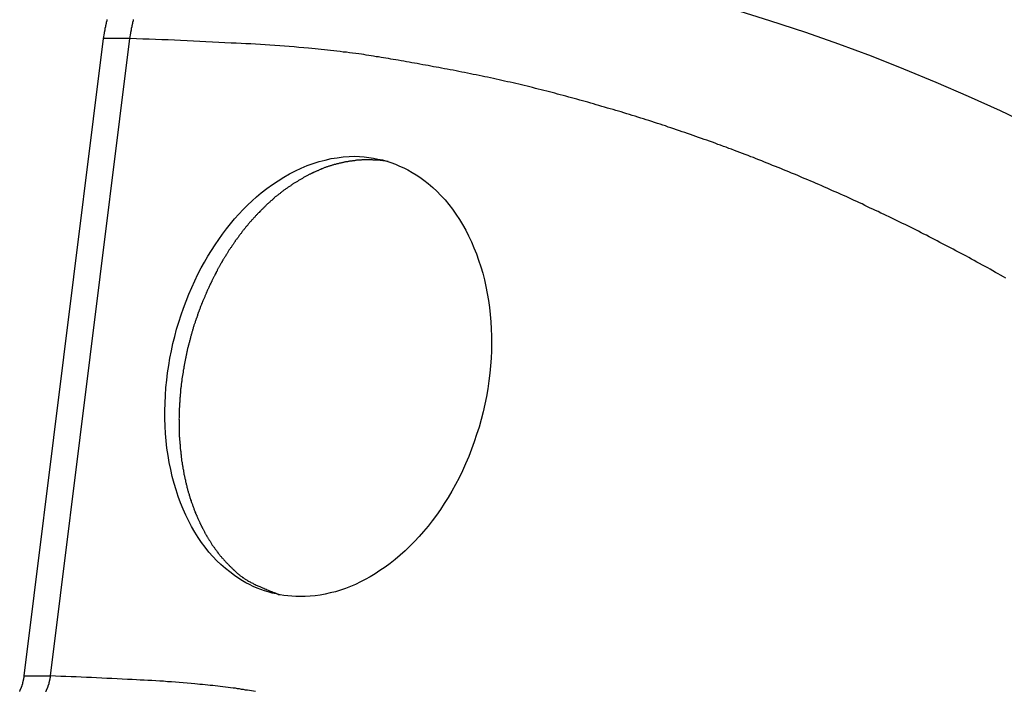
# Model space of a CAD drawing. Extents: x -55 to 55, y -21 to 21.
# Drawn here: x -38 to -36, y 7 to 8 of the extents above; entities that cross this region are included whole.
import ezdxf

# ---------------------------------------------------------------- set-up
doc = ezdxf.new("R2010")
doc.units = 0
doc.layers.get('0').update_dxf_attribs({"linetype": 'CONTINUOUS'})

msp = doc.modelspace()

# ---------------------------------------------------------------- linework, layer by layer
at = {"color": 0}
for points in [[(-36.4164, 7.4281), (-36.4593, 7.4485), (-36.5024, 7.468), (-36.5457, 7.4869), (-36.5891, 7.5047), (-36.6329, 7.5219), (-36.6767, 7.5382), (-36.7208, 7.5538), (-36.7208, 7.5538), (-36.769, 7.5696), (-36.8176, 7.5846)], [(-37.6636, 7.5458), (-37.6626, 7.553), (-37.6626, 7.553), (-37.6623, 7.5533), (-37.6623, 7.5539), (-37.6623, 7.5542), (-37.6623, 7.5548), (-37.662, 7.5551), (-37.662, 7.5557), (-37.662, 7.556), (-37.662, 7.5566), (-37.6617, 7.5569), (-37.6617, 7.5575), (-37.6617, 7.5578), (-37.6617, 7.5584), (-37.6614, 7.5587), (-37.6614, 7.5593), (-37.6614, 7.5597), (-37.6614, 7.5603), (-37.6614, 7.5603), (-37.6611, 7.5606), (-37.6611, 7.5612), (-37.6608, 7.5615), (-37.6608, 7.5621), (-37.6605, 7.5624), (-37.6605, 7.563), (-37.6605, 7.5633), (-37.6605, 7.5639), (-37.6602, 7.5642), (-37.6602, 7.5648), (-37.6602, 7.5651), (-37.6602, 7.5657), (-37.6599, 7.566), (-37.6599, 7.5666), (-37.6599, 7.5669), (-37.6599, 7.5675), (-37.6599, 7.5675), (-37.6596, 7.5678), (-37.6596, 7.5684), (-37.6593, 7.5687), (-37.6593, 7.5693), (-37.659, 7.5696), (-37.659, 7.5702), (-37.659, 7.5705), (-37.659, 7.5711)], [(-37.6283, 7.5458), (-37.6272, 7.553), (-37.6272, 7.553), (-37.6269, 7.5533), (-37.6269, 7.5539), (-37.6269, 7.5542), (-37.6269, 7.5548), (-37.6266, 7.5551), (-37.6266, 7.5557), (-37.6266, 7.556), (-37.6266, 7.5566), (-37.6263, 7.5569), (-37.6263, 7.5575), (-37.6263, 7.5578), (-37.6263, 7.5584), (-37.626, 7.5587), (-37.626, 7.5593), (-37.626, 7.5597), (-37.626, 7.5603), (-37.626, 7.5603), (-37.6257, 7.5606), (-37.6257, 7.5612), (-37.6254, 7.5615), (-37.6254, 7.5621), (-37.6251, 7.5624), (-37.6251, 7.563), (-37.6251, 7.5633), (-37.6251, 7.5639), (-37.6248, 7.5642), (-37.6248, 7.5648), (-37.6248, 7.5651), (-37.6248, 7.5657), (-37.6245, 7.566), (-37.6245, 7.5666), (-37.6245, 7.5669), (-37.6245, 7.5675), (-37.6245, 7.5675), (-37.6242, 7.5678), (-37.6242, 7.5684), (-37.6239, 7.5687), (-37.6239, 7.5693), (-37.6236, 7.5696), (-37.6236, 7.5702), (-37.6236, 7.5705), (-37.6236, 7.5711)], [(-37.7703, 6.69), (-37.6636, 7.5458)], [(-37.7703, 6.69), (-37.6636, 7.5458)], [(-37.7703, 6.69), (-37.6636, 7.5458)], [(-37.7703, 6.69), (-37.6636, 7.5458)], [(-37.7703, 6.69), (-37.6636, 7.5458)], [(-37.7703, 6.69), (-37.6636, 7.5458)], [(-37.7703, 6.69), (-37.6636, 7.5458)], [(-37.7703, 6.69), (-37.6636, 7.5458)], [(-37.7703, 6.69), (-37.6636, 7.5458)], [(-37.7703, 6.69), (-37.6636, 7.5458)], [(-37.7703, 6.69), (-37.6636, 7.5458)], [(-37.7703, 6.69), (-37.6636, 7.5458)], [(-37.7703, 6.69), (-37.6636, 7.5458)], [(-37.7703, 6.69), (-37.6636, 7.5458)], [(-37.7703, 6.69), (-37.6636, 7.5458)], [(-37.7703, 6.69), (-37.6636, 7.5458)], [(-37.7703, 6.69), (-37.6636, 7.5458)], [(-37.7703, 6.69), (-37.6636, 7.5458)], [(-37.7703, 6.69), (-37.6636, 7.5458)], [(-37.7703, 6.69), (-37.6636, 7.5458)], [(-37.7703, 6.69), (-37.6636, 7.5458)], [(-37.735, 6.69), (-37.6283, 7.5458)], [(-37.735, 6.69), (-37.6283, 7.5458)], [(-37.735, 6.69), (-37.6283, 7.5458)], [(-37.735, 6.69), (-37.6283, 7.5458)], [(-37.735, 6.69), (-37.6283, 7.5458)], [(-37.735, 6.69), (-37.6283, 7.5458)], [(-37.735, 6.69), (-37.6283, 7.5458)], [(-37.735, 6.69), (-37.6283, 7.5458)], [(-37.735, 6.69), (-37.6283, 7.5458)], [(-37.735, 6.69), (-37.6283, 7.5458)], [(-37.735, 6.69), (-37.6283, 7.5458)], [(-37.735, 6.69), (-37.6283, 7.5458)], [(-37.735, 6.69), (-37.6283, 7.5458)], [(-37.735, 6.69), (-37.6283, 7.5458)], [(-37.735, 6.69), (-37.6283, 7.5458)], [(-37.735, 6.69), (-37.6283, 7.5458)], [(-37.735, 6.69), (-37.6283, 7.5458)], [(-37.735, 6.69), (-37.6283, 7.5458)], [(-37.735, 6.69), (-37.6283, 7.5458)], [(-37.735, 6.69), (-37.6283, 7.5458)], [(-37.735, 6.69), (-37.6283, 7.5458)], [(-37.6636, 7.5458), (-37.6636, 7.5458)], [(-37.6636, 7.5458), (-37.6636, 7.5458)], [(-37.6283, 7.5458), (-37.6636, 7.5458)], [(-37.6283, 7.5458), (-37.6636, 7.5458)], [(-37.6283, 7.5458), (-37.6636, 7.5458)], [(-37.6283, 7.5458), (-37.6636, 7.5458)], [(-37.6283, 7.5458), (-37.6636, 7.5458)], [(-37.6283, 7.5458), (-37.6636, 7.5458)], [(-37.6283, 7.5458), (-37.6636, 7.5458)], [(-37.6283, 7.5458), (-37.6636, 7.5458)], [(-37.6283, 7.5458), (-37.6636, 7.5458)], [(-37.6283, 7.5458), (-37.6636, 7.5458)], [(-37.6283, 7.5458), (-37.6636, 7.5458)], [(-37.6283, 7.5458), (-37.6636, 7.5458)], [(-37.6283, 7.5458), (-37.6636, 7.5458)], [(-37.6283, 7.5458), (-37.6636, 7.5458)], [(-37.6283, 7.5458), (-37.6636, 7.5458)], [(-37.6283, 7.5458), (-37.6636, 7.5458)], [(-37.6283, 7.5458), (-37.6636, 7.5458)], [(-37.6283, 7.5458), (-37.6636, 7.5458)], [(-37.6283, 7.5458), (-37.6636, 7.5458)], [(-37.6283, 7.5458), (-37.6636, 7.5458)], [(-37.6283, 7.5458), (-37.6636, 7.5458)], [(-36.4522, 7.224), (-36.4557, 7.2258), (-36.4593, 7.2279), (-36.4626, 7.2297), (-36.4662, 7.2318), (-36.4698, 7.2338), (-36.4734, 7.2359), (-36.4767, 7.2377), (-36.4803, 7.2398), (-36.4839, 7.2416), (-36.4875, 7.2437), (-36.4911, 7.2455), (-36.4947, 7.2476), (-36.4983, 7.2495), (-36.5019, 7.2516), (-36.5019, 7.2516), (-36.5052, 7.2534), (-36.5088, 7.2552), (-36.5124, 7.257), (-36.516, 7.2591), (-36.5195, 7.2609), (-36.5231, 7.2628), (-36.5267, 7.2646), (-36.5303, 7.2667), (-36.5338, 7.2685), (-36.5374, 7.2703), (-36.541, 7.2721), (-36.5446, 7.2741), (-36.5482, 7.2759), (-36.5518, 7.2777), (-36.5554, 7.2795), (-36.559, 7.2816), (-36.559, 7.2816), (-36.5624, 7.2833), (-36.566, 7.2851), (-36.5696, 7.2869), (-36.5732, 7.2887), (-36.5768, 7.2905), (-36.5804, 7.2923), (-36.584, 7.2941), (-36.5876, 7.2959), (-36.5912, 7.2975), (-36.5948, 7.2993), (-36.5984, 7.3011), (-36.602, 7.3029), (-36.6056, 7.3046), (-36.6092, 7.3064), (-36.6128, 7.3082), (-36.6165, 7.31), (-36.6165, 7.31), (-36.6201, 7.3115), (-36.6237, 7.3133), (-36.6273, 7.3149), (-36.6309, 7.3167), (-36.6345, 7.3182), (-36.6381, 7.32), (-36.6417, 7.3218), (-36.6453, 7.3236), (-36.6489, 7.3251), (-36.6525, 7.3269), (-36.6561, 7.3284), (-36.6597, 7.3302), (-36.6633, 7.3317), (-36.6669, 7.3335), (-36.6705, 7.3351), (-36.6744, 7.3369), (-36.6744, 7.3369), (-36.678, 7.3384), (-36.6816, 7.3399), (-36.6852, 7.3414), (-36.6888, 7.3432), (-36.6924, 7.3447), (-36.696, 7.3464), (-36.6996, 7.3479), (-36.7034, 7.3497), (-36.707, 7.3512), (-36.7106, 7.3527), (-36.7142, 7.3542), (-36.718, 7.3559), (-36.7216, 7.3574), (-36.7252, 7.3589), (-36.7288, 7.3604), (-36.7327, 7.3622), (-36.7327, 7.3622), (-36.7363, 7.3636), (-36.7399, 7.3651), (-36.7435, 7.3666), (-36.7471, 7.3681), (-36.7507, 7.3696), (-36.7543, 7.3711), (-36.7579, 7.3726), (-36.7618, 7.3741), (-36.7654, 7.3754), (-36.769, 7.3769), (-36.7726, 7.3784), (-36.7765, 7.3799), (-36.7801, 7.3814), (-36.7838, 7.3829), (-36.7874, 7.3844), (-36.7913, 7.3859), (-36.7913, 7.3859), (-36.7949, 7.3871), (-36.7985, 7.3886), (-36.8021, 7.3899), (-36.8059, 7.3914), (-36.8095, 7.3926), (-36.8131, 7.3941), (-36.8167, 7.3955), (-36.8206, 7.397), (-36.8242, 7.3982), (-36.8278, 7.3997), (-36.8314, 7.4009), (-36.8353, 7.4024), (-36.8389, 7.4036), (-36.8427, 7.4051), (-36.8463, 7.4064), (-36.8502, 7.4079), (-36.8502, 7.4079), (-36.8538, 7.4091), (-36.8574, 7.4103), (-36.861, 7.4115), (-36.8649, 7.413), (-36.8685, 7.4142), (-36.8722, 7.4156), (-36.8758, 7.4168), (-36.8797, 7.4183), (-36.8833, 7.4195), (-36.8869, 7.4207), (-36.8905, 7.4219), (-36.8944, 7.4233), (-36.898, 7.4245), (-36.9019, 7.4257), (-36.9055, 7.4269), (-36.9094, 7.4284), (-36.9094, 7.4284), (-36.913, 7.4295), (-36.9166, 7.4307), (-36.9202, 7.4319), (-36.9241, 7.4331), (-36.9277, 7.4343), (-36.9315, 7.4355), (-36.9351, 7.4367), (-36.939, 7.4379), (-36.9426, 7.4389), (-36.9464, 7.4401), (-36.95, 7.4413), (-36.9539, 7.4425), (-36.9575, 7.4436), (-36.9614, 7.4448), (-36.965, 7.446), (-36.9689, 7.4472), (-36.9689, 7.4472), (-36.9725, 7.4481), (-36.9761, 7.4493), (-36.9797, 7.4503), (-36.9836, 7.4515), (-36.9872, 7.4524), (-36.9911, 7.4536), (-36.9947, 7.4547), (-36.9986, 7.4559), (-37.0022, 7.4568), (-37.0059, 7.458), (-37.0095, 7.4589), (-37.0134, 7.4601), (-37.017, 7.461), (-37.0209, 7.4622), (-37.0245, 7.4632), (-37.0284, 7.4644), (-37.0284, 7.4644), (-37.032, 7.4653), (-37.0356, 7.4662), (-37.0392, 7.4671), (-37.0431, 7.4683), (-37.0467, 7.4692), (-37.0505, 7.4702), (-37.0541, 7.4711), (-37.058, 7.4723), (-37.0616, 7.4732), (-37.0652, 7.4741), (-37.0688, 7.475), (-37.0727, 7.476), (-37.0763, 7.4769), (-37.0802, 7.4778), (-37.0838, 7.4787), (-37.0877, 7.4799), (-37.0877, 7.4799), (-37.0913, 7.4807), (-37.0952, 7.4816), (-37.0988, 7.4825), (-37.1027, 7.4834), (-37.1063, 7.4843), (-37.1102, 7.4852), (-37.1139, 7.4861), (-37.1178, 7.487), (-37.1214, 7.4876), (-37.1253, 7.4885), (-37.1289, 7.4894), (-37.1328, 7.4903), (-37.1364, 7.4911), (-37.1403, 7.492), (-37.1442, 7.4929), (-37.1481, 7.4938), (-37.1481, 7.4938), (-37.1517, 7.4944), (-37.1556, 7.4953), (-37.1595, 7.496), (-37.1634, 7.4969), (-37.1673, 7.4975), (-37.1712, 7.4984), (-37.1751, 7.4992), (-37.179, 7.5001), (-37.1827, 7.5007), (-37.1866, 7.5016), (-37.1905, 7.5022), (-37.1944, 7.5031), (-37.1983, 7.5037), (-37.2022, 7.5046), (-37.2061, 7.5052), (-37.21, 7.5061), (-37.21, 7.5061), (-37.2136, 7.5067), (-37.2172, 7.5073), (-37.2208, 7.5079), (-37.2244, 7.5088), (-37.228, 7.5094), (-37.2316, 7.51), (-37.2352, 7.5106), (-37.2391, 7.5115), (-37.2427, 7.5121), (-37.2463, 7.5127), (-37.2499, 7.5133), (-37.2535, 7.514), (-37.2571, 7.5146), (-37.2607, 7.5152), (-37.2643, 7.5158), (-37.2682, 7.5167), (-37.2682, 7.5167), (-37.2714, 7.517), (-37.2747, 7.5176), (-37.278, 7.5182), (-37.2813, 7.5188), (-37.2846, 7.5192), (-37.2879, 7.5198), (-37.2912, 7.5204), (-37.2945, 7.521), (-37.2978, 7.5213), (-37.3011, 7.5219), (-37.3044, 7.5225), (-37.3077, 7.5231), (-37.311, 7.5236), (-37.3143, 7.5242), (-37.3176, 7.5248), (-37.3209, 7.5254), (-37.3209, 7.5254), (-37.3251, 7.5257), (-37.3293, 7.5263), (-37.3335, 7.5267), (-37.3377, 7.5273), (-37.3419, 7.5276), (-37.3461, 7.5282), (-37.3503, 7.5287), (-37.3546, 7.5293), (-37.3588, 7.5296), (-37.363, 7.5302), (-37.3672, 7.5305), (-37.3714, 7.5311), (-37.3756, 7.5314), (-37.3798, 7.532), (-37.384, 7.5323), (-37.3885, 7.5329), (-37.3885, 7.5329), (-37.3948, 7.5333), (-37.4014, 7.5339), (-37.4077, 7.5345), (-37.4143, 7.5351), (-37.4206, 7.5354), (-37.4272, 7.536), (-37.4337, 7.5364), (-37.4403, 7.537), (-37.4466, 7.5373), (-37.4532, 7.5377), (-37.4596, 7.538), (-37.4662, 7.5385), (-37.4725, 7.5388), (-37.4791, 7.5391), (-37.4857, 7.5394), (-37.4923, 7.5397), (-37.4923, 7.5397), (-37.5007, 7.54), (-37.5091, 7.5406), (-37.5175, 7.5409), (-37.5262, 7.5415), (-37.5346, 7.5418), (-37.5431, 7.5423), (-37.5515, 7.5426), (-37.5602, 7.5432), (-37.5686, 7.5435), (-37.577, 7.5438), (-37.5854, 7.5441), (-37.5941, 7.5445), (-37.6025, 7.5448), (-37.6112, 7.5451), (-37.6196, 7.5454), (-37.6283, 7.5458)], [(-37.6283, 7.5458), (-37.6283, 7.5458)], [(-37.6283, 7.5458), (-37.6283, 7.5458)], [(-37.4001, 6.7966), (-37.4001, 6.7966), (-37.4055, 6.7966), (-37.4109, 6.7969), (-37.4162, 6.7974), (-37.4216, 6.7981), (-37.4267, 6.7989), (-37.4321, 6.8), (-37.4372, 6.8012), (-37.4426, 6.8027), (-37.4476, 6.8042), (-37.4527, 6.806), (-37.4577, 6.808), (-37.4628, 6.8102), (-37.4676, 6.8125), (-37.4725, 6.8151), (-37.4772, 6.8178), (-37.482, 6.8208), (-37.482, 6.8208), (-37.4881, 6.8249), (-37.4943, 6.8295), (-37.5002, 6.8342), (-37.5061, 6.8394), (-37.5116, 6.8447), (-37.517, 6.8504), (-37.5222, 6.8563), (-37.5274, 6.8627), (-37.5321, 6.8691), (-37.5368, 6.8759), (-37.5411, 6.883), (-37.5455, 6.8904), (-37.5494, 6.8979), (-37.5533, 6.9058), (-37.5569, 6.9138), (-37.5604, 6.9222), (-37.5604, 6.9222), (-37.5635, 6.9308), (-37.5664, 6.9396), (-37.569, 6.9485), (-37.5715, 6.9578), (-37.5735, 6.967), (-37.5755, 6.9764), (-37.5771, 6.986), (-37.5786, 6.9958), (-37.5796, 7.0055), (-37.5804, 7.0154), (-37.5809, 7.0255), (-37.5813, 7.0357), (-37.5813, 7.0459), (-37.5812, 7.0562), (-37.5807, 7.0666), (-37.58, 7.0771), (-37.58, 7.0771), (-37.5789, 7.0869), (-37.5777, 7.0968), (-37.5762, 7.1067), (-37.5746, 7.1166), (-37.5726, 7.1263), (-37.5705, 7.1362), (-37.5681, 7.1458), (-37.5656, 7.1556), (-37.5627, 7.165), (-37.5597, 7.1746), (-37.5564, 7.1839), (-37.553, 7.1933), (-37.5492, 7.2024), (-37.5453, 7.2116), (-37.5412, 7.2206), (-37.537, 7.2296), (-37.537, 7.2296), (-37.5326, 7.2377), (-37.5283, 7.2457), (-37.5236, 7.2535), (-37.519, 7.2613), (-37.514, 7.2686), (-37.5091, 7.276), (-37.5038, 7.2832), (-37.4987, 7.2903), (-37.4931, 7.2969), (-37.4877, 7.3035), (-37.482, 7.3098), (-37.4763, 7.3161), (-37.4703, 7.3219), (-37.4644, 7.3277), (-37.4582, 7.3332), (-37.4522, 7.3386), (-37.4522, 7.3386), (-37.4446, 7.3443), (-37.4371, 7.3498), (-37.4294, 7.3549), (-37.4218, 7.3598), (-37.4139, 7.3641), (-37.4061, 7.3682), (-37.3982, 7.3718), (-37.3904, 7.3752), (-37.3823, 7.378), (-37.3743, 7.3805), (-37.3662, 7.3826), (-37.3583, 7.3845), (-37.3502, 7.3858), (-37.3422, 7.3868), (-37.3341, 7.3873), (-37.3263, 7.3876), (-37.3263, 7.3876), (-37.32, 7.3873), (-37.3137, 7.3869), (-37.3075, 7.3861), (-37.3015, 7.3853), (-37.2954, 7.384), (-37.2894, 7.3827), (-37.2835, 7.381), (-37.2778, 7.3792), (-37.2719, 7.3769), (-37.2662, 7.3746), (-37.2605, 7.372), (-37.255, 7.3693), (-37.2495, 7.3661), (-37.2441, 7.3629), (-37.2389, 7.3594), (-37.2338, 7.3558), (-37.2338, 7.3558), (-37.2277, 7.3509), (-37.2218, 7.3459), (-37.2161, 7.3406), (-37.2107, 7.3351), (-37.2053, 7.3292), (-37.2002, 7.3231), (-37.1953, 7.3166), (-37.1906, 7.3101), (-37.186, 7.303), (-37.1816, 7.2959), (-37.1774, 7.2885), (-37.1736, 7.2809), (-37.1699, 7.2729), (-37.1664, 7.2649), (-37.1631, 7.2566), (-37.1602, 7.2482), (-37.1602, 7.2482), (-37.1573, 7.2394), (-37.1547, 7.2307), (-37.1524, 7.2217), (-37.1504, 7.2127), (-37.1485, 7.2034), (-37.1469, 7.1942), (-37.1456, 7.1847), (-37.1447, 7.1754), (-37.1437, 7.1656), (-37.1432, 7.156), (-37.1428, 7.1461), (-37.1429, 7.1364), (-37.143, 7.1264), (-37.1435, 7.1165), (-37.1442, 7.1065), (-37.1453, 7.0966), (-37.1453, 7.0966), (-37.1464, 7.0861), (-37.148, 7.0756), (-37.1497, 7.0651), (-37.1519, 7.0548), (-37.1541, 7.0445), (-37.1567, 7.0343), (-37.1596, 7.0241), (-37.1628, 7.0142), (-37.166, 7.0041), (-37.1696, 6.9942), (-37.1734, 6.9845), (-37.1776, 6.9749), (-37.1818, 6.9653), (-37.1864, 6.956), (-37.1912, 6.9469), (-37.1963, 6.938), (-37.1963, 6.938), (-37.2011, 6.9295), (-37.2062, 6.9214), (-37.2114, 6.9134), (-37.2169, 6.9057), (-37.2224, 6.8981), (-37.2281, 6.8909), (-37.234, 6.8838), (-37.2401, 6.8771), (-37.2461, 6.8704), (-37.2524, 6.864), (-37.2588, 6.8579), (-37.2654, 6.8521), (-37.272, 6.8464), (-37.2787, 6.8411), (-37.2856, 6.8361), (-37.2927, 6.8314), (-37.2927, 6.8314), (-37.2991, 6.8271), (-37.3057, 6.8231), (-37.3123, 6.8194), (-37.3189, 6.8161), (-37.3255, 6.8129), (-37.3323, 6.81), (-37.3389, 6.8074), (-37.3458, 6.8052), (-37.3524, 6.803), (-37.3593, 6.8013), (-37.366, 6.7997), (-37.3729, 6.7986), (-37.3795, 6.7976), (-37.3864, 6.7969), (-37.3932, 6.7965), (-37.4001, 6.7966)], [(-37.2817, 7.3806), (-37.2958, 7.3825), (-37.2958, 7.3825), (-37.2964, 7.3825), (-37.2973, 7.3825), (-37.2982, 7.3825), (-37.2991, 7.3826), (-37.3, 7.3826), (-37.3009, 7.3826), (-37.3018, 7.3826), (-37.3027, 7.3829), (-37.3036, 7.3829), (-37.3045, 7.3829), (-37.3054, 7.3829), (-37.3063, 7.3829), (-37.3072, 7.3829), (-37.3081, 7.3829), (-37.309, 7.3829), (-37.3099, 7.3831), (-37.3099, 7.3831), (-37.3108, 7.3829), (-37.3117, 7.3829), (-37.3126, 7.3829), (-37.3135, 7.3829), (-37.3144, 7.3828), (-37.3153, 7.3828), (-37.3162, 7.3828), (-37.3171, 7.3828), (-37.318, 7.3825), (-37.3189, 7.3825), (-37.3198, 7.3825), (-37.3207, 7.3825), (-37.3216, 7.3823), (-37.3225, 7.3823), (-37.3234, 7.3823), (-37.3243, 7.3823), (-37.3243, 7.3823), (-37.3252, 7.382), (-37.3261, 7.382), (-37.327, 7.3817), (-37.3279, 7.3817), (-37.3288, 7.3814), (-37.3297, 7.3814), (-37.3306, 7.3813), (-37.3315, 7.3813), (-37.3324, 7.381), (-37.3333, 7.381), (-37.3342, 7.3807), (-37.3351, 7.3807), (-37.336, 7.3804), (-37.3369, 7.3804), (-37.3378, 7.3802), (-37.3388, 7.3802), (-37.3388, 7.3802), (-37.3397, 7.3799), (-37.3406, 7.3796), (-37.3415, 7.3793), (-37.3424, 7.3793), (-37.3433, 7.379), (-37.3442, 7.3789), (-37.3451, 7.3786), (-37.346, 7.3786), (-37.3469, 7.3783), (-37.3478, 7.378), (-37.3487, 7.3777), (-37.3496, 7.3777), (-37.3505, 7.3774), (-37.3514, 7.3771), (-37.3523, 7.3768), (-37.3532, 7.3768), (-37.3532, 7.3768), (-37.354, 7.3765), (-37.3549, 7.3762), (-37.3558, 7.3759), (-37.3567, 7.3756), (-37.3576, 7.3753), (-37.3585, 7.375), (-37.3594, 7.3747), (-37.3603, 7.3745), (-37.3612, 7.3742), (-37.3621, 7.3739), (-37.363, 7.3736), (-37.3639, 7.3733), (-37.3648, 7.373), (-37.3657, 7.3727), (-37.3666, 7.3724), (-37.3675, 7.3721), (-37.3675, 7.3721), (-37.3682, 7.3715), (-37.3691, 7.3712), (-37.37, 7.3709), (-37.3709, 7.3706), (-37.3718, 7.3701), (-37.3727, 7.3698), (-37.3736, 7.3695), (-37.3745, 7.3692), (-37.3753, 7.3686), (-37.3762, 7.3683), (-37.3771, 7.368), (-37.378, 7.3677), (-37.3789, 7.3671), (-37.3798, 7.3668), (-37.3807, 7.3665), (-37.3816, 7.3662), (-37.3816, 7.3662), (-37.3822, 7.3656), (-37.3831, 7.3653), (-37.384, 7.3647), (-37.3849, 7.3644), (-37.3857, 7.3638), (-37.3866, 7.3635), (-37.3875, 7.3631), (-37.3884, 7.3628), (-37.389, 7.3622), (-37.3899, 7.3619), (-37.3908, 7.3613), (-37.3917, 7.361), (-37.3926, 7.3604), (-37.3935, 7.3601), (-37.3944, 7.3595), (-37.3953, 7.3592), (-37.3953, 7.3592), (-37.3959, 7.3586), (-37.3968, 7.358), (-37.3977, 7.3574), (-37.3986, 7.3571), (-37.3993, 7.3565), (-37.4002, 7.3561), (-37.4011, 7.3555), (-37.402, 7.3552), (-37.4026, 7.3546), (-37.4035, 7.354), (-37.4044, 7.3534), (-37.4053, 7.3531), (-37.406, 7.3525), (-37.4069, 7.3521), (-37.4078, 7.3515), (-37.4087, 7.3512), (-37.4087, 7.3512), (-37.4093, 7.3506), (-37.4102, 7.35), (-37.4109, 7.3494), (-37.4118, 7.3488), (-37.4124, 7.3482), (-37.4133, 7.3476), (-37.4142, 7.347), (-37.4151, 7.3467), (-37.4157, 7.3461), (-37.4166, 7.3455), (-37.4174, 7.3449), (-37.4183, 7.3444), (-37.4189, 7.3438), (-37.4198, 7.3432), (-37.4207, 7.3426), (-37.4216, 7.3422), (-37.4216, 7.3422), (-37.4222, 7.3415), (-37.4231, 7.3409), (-37.4237, 7.3403), (-37.4246, 7.3397), (-37.4252, 7.3391), (-37.4261, 7.3385), (-37.4268, 7.3379), (-37.4277, 7.3373), (-37.4283, 7.3366), (-37.4292, 7.336), (-37.4298, 7.3354), (-37.4307, 7.3348), (-37.4313, 7.3342), (-37.4322, 7.3336), (-37.4331, 7.333), (-37.434, 7.3324), (-37.434, 7.3324), (-37.4346, 7.3315), (-37.4354, 7.3309), (-37.436, 7.3303), (-37.4369, 7.3297), (-37.4375, 7.3289), (-37.4384, 7.3283), (-37.439, 7.3277), (-37.4399, 7.3271), (-37.4405, 7.3262), (-37.4413, 7.3256), (-37.4419, 7.325), (-37.4428, 7.3244), (-37.4434, 7.3236), (-37.4443, 7.323), (-37.4449, 7.3224), (-37.4458, 7.3218), (-37.4458, 7.3218), (-37.4464, 7.3209), (-37.447, 7.3203), (-37.4476, 7.3195), (-37.4485, 7.3189), (-37.4491, 7.318), (-37.4499, 7.3174), (-37.4505, 7.3168), (-37.4514, 7.3162), (-37.452, 7.3153), (-37.4526, 7.3147), (-37.4532, 7.3139), (-37.4541, 7.3133), (-37.4547, 7.3124), (-37.4555, 7.3118), (-37.4561, 7.3112), (-37.457, 7.3106), (-37.457, 7.3106), (-37.4576, 7.3097), (-37.4582, 7.3091), (-37.4588, 7.3082), (-37.4596, 7.3076), (-37.4602, 7.3067), (-37.4608, 7.3061), (-37.4614, 7.3053), (-37.4623, 7.3047), (-37.4629, 7.3038), (-37.4635, 7.3032), (-37.4641, 7.3023), (-37.4649, 7.3017), (-37.4655, 7.3008), (-37.4661, 7.3002), (-37.4667, 7.2995), (-37.4676, 7.2989), (-37.4676, 7.2989), (-37.4682, 7.298), (-37.4688, 7.2973), (-37.4694, 7.2964), (-37.47, 7.2958), (-37.4706, 7.2949), (-37.4712, 7.2943), (-37.4718, 7.2934), (-37.4725, 7.2928), (-37.4731, 7.2919), (-37.4737, 7.2913), (-37.4743, 7.2904), (-37.4749, 7.2898), (-37.4755, 7.2889), (-37.4761, 7.2883), (-37.4767, 7.2874), (-37.4776, 7.2868), (-37.4776, 7.2868), (-37.4779, 7.2859), (-37.4785, 7.285), (-37.4791, 7.2841), (-37.4797, 7.2835), (-37.4803, 7.2826), (-37.4809, 7.282), (-37.4815, 7.2811), (-37.4821, 7.2805), (-37.4826, 7.2796), (-37.4832, 7.2788), (-37.4838, 7.2779), (-37.4844, 7.2773), (-37.485, 7.2764), (-37.4856, 7.2758), (-37.4862, 7.2749), (-37.4868, 7.2743), (-37.4868, 7.2743), (-37.4871, 7.2734), (-37.4877, 7.2725), (-37.4883, 7.2716), (-37.4889, 7.271), (-37.4893, 7.2701), (-37.4899, 7.2694), (-37.4905, 7.2685), (-37.4911, 7.2679), (-37.4914, 7.267), (-37.492, 7.2661), (-37.4926, 7.2652), (-37.4932, 7.2646), (-37.4937, 7.2637), (-37.4943, 7.263), (-37.4949, 7.2621), (-37.4955, 7.2615), (-37.4955, 7.2615), (-37.4958, 7.2606), (-37.4964, 7.2597), (-37.4967, 7.2588), (-37.4973, 7.2582), (-37.4976, 7.2573), (-37.4982, 7.2565), (-37.4988, 7.2556), (-37.4994, 7.255), (-37.4997, 7.2541), (-37.5003, 7.2532), (-37.5007, 7.2523), (-37.5013, 7.2517), (-37.5016, 7.2508), (-37.5022, 7.2502), (-37.5028, 7.2493), (-37.5034, 7.2487), (-37.5034, 7.2487), (-37.5037, 7.2478), (-37.5043, 7.2469), (-37.5046, 7.246), (-37.5052, 7.2454), (-37.5055, 7.2445), (-37.5061, 7.2436), (-37.5065, 7.2427), (-37.5071, 7.2421), (-37.5074, 7.2412), (-37.508, 7.2403), (-37.5083, 7.2394), (-37.5089, 7.2388), (-37.5092, 7.2379), (-37.5098, 7.2373), (-37.5102, 7.2364), (-37.5108, 7.2358), (-37.5108, 7.2358), (-37.5111, 7.2349), (-37.5114, 7.234), (-37.5117, 7.2331), (-37.5123, 7.2323), (-37.5126, 7.2314), (-37.5132, 7.2305), (-37.5135, 7.2296), (-37.5141, 7.229), (-37.5144, 7.2281), (-37.5149, 7.2272), (-37.5152, 7.2263), (-37.5158, 7.2257), (-37.5161, 7.2248), (-37.5167, 7.2239), (-37.517, 7.223), (-37.5176, 7.2224), (-37.5176, 7.2224), (-37.5179, 7.2215), (-37.5182, 7.2206), (-37.5185, 7.2197), (-37.5191, 7.2188), (-37.5194, 7.2179), (-37.52, 7.217), (-37.5203, 7.2161), (-37.5209, 7.2153), (-37.5212, 7.2144), (-37.5216, 7.2135), (-37.5219, 7.2126), (-37.5225, 7.2117), (-37.5228, 7.2108), (-37.5234, 7.2099), (-37.5237, 7.209), (-37.5243, 7.2084), (-37.5243, 7.2084), (-37.5246, 7.2072), (-37.5249, 7.2063), (-37.5252, 7.2054), (-37.5258, 7.2045), (-37.5261, 7.2036), (-37.5264, 7.2027), (-37.5267, 7.2018), (-37.5273, 7.2009), (-37.5276, 7.1999), (-37.5279, 7.199), (-37.5282, 7.1981), (-37.5288, 7.1972), (-37.5291, 7.1963), (-37.5297, 7.1954), (-37.53, 7.1945), (-37.5306, 7.1936), (-37.5306, 7.1936), (-37.5309, 7.1924), (-37.5312, 7.1915), (-37.5315, 7.1906), (-37.532, 7.1897), (-37.5323, 7.1885), (-37.5326, 7.1876), (-37.5329, 7.1867), (-37.5335, 7.1858), (-37.5338, 7.1846), (-37.5341, 7.1837), (-37.5344, 7.1828), (-37.535, 7.1819), (-37.5353, 7.1808), (-37.5356, 7.1799), (-37.5359, 7.179), (-37.5365, 7.1781), (-37.5365, 7.1781), (-37.5368, 7.1769), (-37.5371, 7.176), (-37.5374, 7.1748), (-37.5377, 7.1739), (-37.538, 7.1727), (-37.5383, 7.1718), (-37.5386, 7.1709), (-37.5392, 7.17), (-37.5395, 7.1688), (-37.5398, 7.1679), (-37.5401, 7.1667), (-37.5405, 7.1658), (-37.5408, 7.1646), (-37.5411, 7.1637), (-37.5414, 7.1628), (-37.542, 7.1619), (-37.542, 7.1619), (-37.5423, 7.1607), (-37.5426, 7.1598), (-37.5429, 7.1586), (-37.5432, 7.1577), (-37.5435, 7.1565), (-37.5438, 7.1556), (-37.5441, 7.1544), (-37.5444, 7.1535), (-37.5447, 7.1523), (-37.545, 7.1514), (-37.5453, 7.1502), (-37.5456, 7.1493), (-37.5459, 7.1481), (-37.5462, 7.1472), (-37.5465, 7.146), (-37.547, 7.1451), (-37.547, 7.1451), (-37.547, 7.1439), (-37.5473, 7.1427), (-37.5476, 7.1415), (-37.5479, 7.1406), (-37.5482, 7.1394), (-37.5485, 7.1385), (-37.5488, 7.1373), (-37.5491, 7.1364), (-37.5493, 7.1352), (-37.5496, 7.134), (-37.5499, 7.1328), (-37.5502, 7.1319), (-37.5505, 7.1307), (-37.5508, 7.1298), (-37.5511, 7.1286), (-37.5514, 7.1277), (-37.5514, 7.1277), (-37.5514, 7.1265), (-37.5517, 7.1253), (-37.552, 7.1241), (-37.5523, 7.1232), (-37.5523, 7.122), (-37.5526, 7.1208), (-37.5529, 7.1196), (-37.5532, 7.1187), (-37.5532, 7.1175), (-37.5535, 7.1163), (-37.5538, 7.1151), (-37.5541, 7.1142), (-37.5542, 7.113), (-37.5545, 7.112), (-37.5548, 7.1108), (-37.5551, 7.1099), (-37.5551, 7.1099), (-37.5551, 7.1087), (-37.5554, 7.1075), (-37.5555, 7.1063), (-37.5558, 7.1051), (-37.5558, 7.1039), (-37.5561, 7.1027), (-37.5564, 7.1015), (-37.5567, 7.1006), (-37.5567, 7.0994), (-37.557, 7.0982), (-37.557, 7.097), (-37.5573, 7.096), (-37.5573, 7.0948), (-37.5576, 7.0936), (-37.5579, 7.0924), (-37.5582, 7.0915), (-37.5582, 7.0915), (-37.5582, 7.0903), (-37.5584, 7.0891), (-37.5584, 7.0879), (-37.5587, 7.0867), (-37.5587, 7.0855), (-37.559, 7.0843), (-37.559, 7.0831), (-37.5593, 7.0822), (-37.5593, 7.081), (-37.5596, 7.0798), (-37.5596, 7.0786), (-37.5599, 7.0774), (-37.5599, 7.0762), (-37.5602, 7.075), (-37.5602, 7.0738), (-37.5605, 7.0729), (-37.5605, 7.0729), (-37.5605, 7.0717), (-37.5605, 7.0705), (-37.5605, 7.0693), (-37.5608, 7.0681), (-37.5608, 7.0669), (-37.5609, 7.0657), (-37.5609, 7.0645), (-37.5612, 7.0634), (-37.5612, 7.0622), (-37.5612, 7.061), (-37.5612, 7.0598), (-37.5615, 7.0586), (-37.5615, 7.0574), (-37.5616, 7.0562), (-37.5616, 7.055), (-37.5619, 7.0541), (-37.5619, 7.0541), (-37.5619, 7.0529), (-37.5619, 7.0517), (-37.5619, 7.0505), (-37.562, 7.0493), (-37.562, 7.0481), (-37.562, 7.0469), (-37.562, 7.0457), (-37.5623, 7.0445), (-37.5623, 7.0433), (-37.5623, 7.0421), (-37.5623, 7.0409), (-37.5623, 7.0397), (-37.5623, 7.0385), (-37.5623, 7.0373), (-37.5623, 7.0361), (-37.5625, 7.0351), (-37.5625, 7.0351), (-37.5624, 7.0339), (-37.5624, 7.0327), (-37.5624, 7.0315), (-37.5624, 7.0303), (-37.5624, 7.0291), (-37.5624, 7.0279), (-37.5624, 7.0267), (-37.5624, 7.0255), (-37.5623, 7.0243), (-37.5623, 7.0231), (-37.5623, 7.0219), (-37.5623, 7.0207), (-37.5623, 7.0195), (-37.5623, 7.0183), (-37.5623, 7.0171), (-37.5623, 7.0162), (-37.5623, 7.0162), (-37.562, 7.015), (-37.562, 7.0138), (-37.562, 7.0126), (-37.562, 7.0114), (-37.5617, 7.0102), (-37.5617, 7.009), (-37.5617, 7.0078), (-37.5617, 7.0067), (-37.5614, 7.0055), (-37.5614, 7.0043), (-37.5613, 7.0031), (-37.5613, 7.0019), (-37.561, 7.0007), (-37.561, 6.9995), (-37.561, 6.9983), (-37.561, 6.9974), (-37.561, 6.9974), (-37.5607, 6.9962), (-37.5607, 6.995), (-37.5604, 6.9938), (-37.5604, 6.9926), (-37.5601, 6.9914), (-37.5601, 6.9902), (-37.56, 6.989), (-37.56, 6.9881), (-37.5597, 6.9869), (-37.5597, 6.9857), (-37.5594, 6.9845), (-37.5594, 6.9834), (-37.5591, 6.9822), (-37.5591, 6.981), (-37.5589, 6.9798), (-37.5589, 6.9789), (-37.5589, 6.9789), (-37.5586, 6.9777), (-37.5583, 6.9765), (-37.558, 6.9753), (-37.558, 6.9743), (-37.5577, 6.9731), (-37.5577, 6.9719), (-37.5574, 6.9707), (-37.5574, 6.9698), (-37.5571, 6.9686), (-37.5568, 6.9674), (-37.5565, 6.9662), (-37.5565, 6.9653), (-37.5562, 6.9641), (-37.5561, 6.9629), (-37.5558, 6.9617), (-37.5558, 6.9608), (-37.5558, 6.9608), (-37.5555, 6.9596), (-37.5552, 6.9584), (-37.5549, 6.9572), (-37.5547, 6.9563), (-37.5544, 6.9551), (-37.5541, 6.954), (-37.5538, 6.9528), (-37.5538, 6.9519), (-37.5535, 6.9507), (-37.5532, 6.9495), (-37.5529, 6.9483), (-37.5527, 6.9474), (-37.5524, 6.9462), (-37.5521, 6.9453), (-37.5518, 6.9441), (-37.5518, 6.9432), (-37.5518, 6.9432), (-37.5514, 6.942), (-37.5511, 6.941), (-37.5508, 6.9398), (-37.5505, 6.9389), (-37.5502, 6.9377), (-37.5499, 6.9368), (-37.5496, 6.9356), (-37.5493, 6.9347), (-37.5489, 6.9335), (-37.5486, 6.9326), (-37.5483, 6.9314), (-37.548, 6.9305), (-37.5477, 6.9293), (-37.5474, 6.9284), (-37.5471, 6.9272), (-37.5468, 6.9263), (-37.5468, 6.9263), (-37.5462, 6.9251), (-37.5459, 6.9242), (-37.5456, 6.923), (-37.5453, 6.9221), (-37.5448, 6.9209), (-37.5445, 6.92), (-37.5442, 6.9191), (-37.5439, 6.9182), (-37.5433, 6.917), (-37.543, 6.9161), (-37.5427, 6.915), (-37.5424, 6.9141), (-37.5419, 6.9129), (-37.5416, 6.912), (-37.5413, 6.9111), (-37.541, 6.9102), (-37.541, 6.9102), (-37.5404, 6.909), (-37.5401, 6.9081), (-37.5395, 6.9072), (-37.5392, 6.9063), (-37.5386, 6.9052), (-37.5383, 6.9043), (-37.538, 6.9034), (-37.5377, 6.9025), (-37.5371, 6.9013), (-37.5368, 6.9004), (-37.5362, 6.8995), (-37.5359, 6.8986), (-37.5353, 6.8977), (-37.535, 6.8968), (-37.5346, 6.8959), (-37.5343, 6.895), (-37.5343, 6.895), (-37.5337, 6.894), (-37.5334, 6.8931), (-37.5328, 6.8922), (-37.5325, 6.8913), (-37.5319, 6.8904), (-37.5316, 6.8895), (-37.531, 6.8886), (-37.5307, 6.8877), (-37.5301, 6.8868), (-37.5297, 6.8859), (-37.5291, 6.885), (-37.5288, 6.8841), (-37.5282, 6.8832), (-37.5279, 6.8823), (-37.5273, 6.8814), (-37.527, 6.8807), (-37.527, 6.8807), (-37.5264, 6.8798), (-37.5258, 6.8789), (-37.5252, 6.878), (-37.5249, 6.8773), (-37.5243, 6.8764), (-37.5238, 6.8755), (-37.5232, 6.8746), (-37.5229, 6.874), (-37.5223, 6.8731), (-37.5217, 6.8722), (-37.5211, 6.8713), (-37.5208, 6.8707), (-37.5202, 6.8698), (-37.5198, 6.869), (-37.5192, 6.8681), (-37.5189, 6.8675), (-37.5189, 6.8675), (-37.5183, 6.8666), (-37.5177, 6.8657), (-37.5171, 6.8648), (-37.5166, 6.8642), (-37.516, 6.8633), (-37.5154, 6.8627), (-37.5148, 6.8618), (-37.5145, 6.8612), (-37.5139, 6.8603), (-37.5133, 6.8597), (-37.5127, 6.8588), (-37.5122, 6.8582), (-37.5116, 6.8573), (-37.511, 6.8567), (-37.5104, 6.8559), (-37.5101, 6.8553), (-37.5101, 6.8553), (-37.5095, 6.8544), (-37.5089, 6.8538), (-37.5083, 6.8529), (-37.5077, 6.8523), (-37.5071, 6.8514), (-37.5065, 6.8508), (-37.5059, 6.8501), (-37.5054, 6.8495), (-37.5047, 6.8486), (-37.5041, 6.848), (-37.5035, 6.8474), (-37.5029, 6.8468), (-37.5023, 6.8459), (-37.5017, 6.8453), (-37.5011, 6.8447), (-37.5005, 6.8441), (-37.5005, 6.8441), (-37.4999, 6.8433), (-37.4993, 6.8427), (-37.4987, 6.8421), (-37.4981, 6.8415), (-37.4975, 6.8409), (-37.4969, 6.8403), (-37.4963, 6.8397), (-37.4958, 6.8391), (-37.4952, 6.8385), (-37.4946, 6.8379), (-37.494, 6.8373), (-37.4934, 6.8367), (-37.4928, 6.8361), (-37.4922, 6.8355), (-37.4916, 6.8349), (-37.4911, 6.8344), (-37.4911, 6.8344), (-37.4905, 6.8338), (-37.4899, 6.8332), (-37.4893, 6.8326), (-37.4887, 6.8323), (-37.4881, 6.8317), (-37.4875, 6.8311), (-37.4869, 6.8305), (-37.4866, 6.8302), (-37.486, 6.8296), (-37.4854, 6.829), (-37.4848, 6.8284), (-37.4844, 6.8281), (-37.4838, 6.8275), (-37.4832, 6.8271), (-37.4826, 6.8265), (-37.4823, 6.8262), (-37.4823, 6.8262), (-37.4814, 6.8256), (-37.4808, 6.825), (-37.4799, 6.8244), (-37.4793, 6.824), (-37.4784, 6.8234), (-37.4778, 6.8228), (-37.477, 6.8222), (-37.4764, 6.8219), (-37.4755, 6.8213), (-37.4749, 6.8209), (-37.474, 6.8203), (-37.4734, 6.82), (-37.4725, 6.8194), (-37.4719, 6.8191), (-37.4711, 6.8185), (-37.4705, 6.8182), (-37.4705, 6.8182), (-37.4693, 6.8173), (-37.4681, 6.8167), (-37.4669, 6.8161), (-37.4658, 6.8155), (-37.4646, 6.8149), (-37.4634, 6.8143), (-37.4622, 6.8137), (-37.4613, 6.8132), (-37.4601, 6.8126), (-37.4589, 6.812), (-37.4577, 6.8114), (-37.4565, 6.811), (-37.4553, 6.8104), (-37.4541, 6.81), (-37.4529, 6.8094), (-37.4519, 6.8091), (-37.4519, 6.8091), (-37.4501, 6.8082), (-37.4486, 6.8076), (-37.4471, 6.8069), (-37.4456, 6.8063), (-37.4441, 6.8055), (-37.4426, 6.8049), (-37.4411, 6.8043), (-37.4396, 6.8037), (-37.4378, 6.8031), (-37.4363, 6.8025), (-37.4348, 6.8019), (-37.4333, 6.8013), (-37.4317, 6.8007), (-37.4302, 6.8001), (-37.4287, 6.7995), (-37.4272, 6.7991)], [(-37.7763, 6.6691), (-37.7763, 6.6694), (-37.776, 6.6694), (-37.776, 6.6697), (-37.776, 6.6697), (-37.776, 6.67), (-37.7757, 6.67), (-37.7757, 6.6702), (-37.7757, 6.6702), (-37.7757, 6.6705), (-37.7757, 6.6705), (-37.7757, 6.6708), (-37.7757, 6.6708), (-37.7757, 6.6711), (-37.7757, 6.6711), (-37.7754, 6.6711), (-37.7754, 6.6711), (-37.7754, 6.6711), (-37.7754, 6.6714), (-37.7751, 6.6714), (-37.7751, 6.6717), (-37.7751, 6.6717), (-37.7751, 6.672), (-37.7748, 6.672), (-37.7748, 6.6722), (-37.7748, 6.6722), (-37.7748, 6.6725), (-37.7748, 6.6725), (-37.7748, 6.6728), (-37.7748, 6.6728), (-37.7748, 6.6731), (-37.7748, 6.6731), (-37.7745, 6.6731), (-37.7745, 6.6731), (-37.7745, 6.6731), (-37.7745, 6.6734), (-37.7742, 6.6734), (-37.7742, 6.6737), (-37.7742, 6.6737), (-37.7742, 6.674), (-37.7739, 6.674), (-37.7739, 6.6743), (-37.7739, 6.6743), (-37.7739, 6.6746), (-37.7739, 6.6746), (-37.7739, 6.6749), (-37.7739, 6.6749), (-37.7739, 6.6752), (-37.7739, 6.6752), (-37.7736, 6.6752), (-37.7736, 6.6752), (-37.7736, 6.6752), (-37.7736, 6.6755), (-37.7735, 6.6755), (-37.7735, 6.6758), (-37.7735, 6.6758), (-37.7735, 6.6761), (-37.7732, 6.6761), (-37.7732, 6.6763), (-37.7732, 6.6763), (-37.7732, 6.6766), (-37.7732, 6.6766), (-37.7732, 6.6769), (-37.7732, 6.6769), (-37.7732, 6.6772), (-37.7732, 6.6772), (-37.7729, 6.6772), (-37.7729, 6.6772), (-37.7729, 6.6772), (-37.7729, 6.6775), (-37.7729, 6.6775), (-37.7729, 6.6778), (-37.7729, 6.6778), (-37.7729, 6.6781), (-37.7726, 6.6781), (-37.7726, 6.6782), (-37.7726, 6.6782), (-37.7726, 6.6785), (-37.7726, 6.6785), (-37.7726, 6.6788), (-37.7726, 6.6788), (-37.7726, 6.6791), (-37.7726, 6.6791), (-37.7723, 6.6791), (-37.7723, 6.6793), (-37.7723, 6.6793), (-37.7723, 6.6796), (-37.7723, 6.6796), (-37.7723, 6.6799), (-37.7723, 6.6799), (-37.7723, 6.6802), (-37.772, 6.6802), (-37.772, 6.6805), (-37.772, 6.6805), (-37.772, 6.6808), (-37.772, 6.6808), (-37.772, 6.6811), (-37.772, 6.6811), (-37.772, 6.6814), (-37.772, 6.6814), (-37.7717, 6.6814), (-37.7717, 6.6817), (-37.7717, 6.682), (-37.7717, 6.6823), (-37.7715, 6.6823), (-37.7715, 6.6826), (-37.7715, 6.6829), (-37.7715, 6.6832), (-37.7712, 6.6832), (-37.7712, 6.6835), (-37.7712, 6.6838), (-37.7712, 6.6841), (-37.7712, 6.6842), (-37.7712, 6.6845), (-37.7712, 6.6848), (-37.7712, 6.6851), (-37.7712, 6.6851), (-37.7709, 6.6854), (-37.7709, 6.6857), (-37.7709, 6.686), (-37.7709, 6.6863), (-37.7706, 6.6866), (-37.7706, 6.6869), (-37.7706, 6.6872), (-37.7706, 6.6875), (-37.7703, 6.6878), (-37.7703, 6.6881), (-37.7703, 6.6884), (-37.7703, 6.6887), (-37.7703, 6.689), (-37.7703, 6.6893), (-37.7703, 6.6896), (-37.7703, 6.69)], [(-37.7703, 6.69), (-37.7703, 6.69)], [(-37.7703, 6.69), (-37.7703, 6.69)], [(-37.7703, 6.69), (-37.735, 6.69)], [(-37.7703, 6.69), (-37.735, 6.69)], [(-37.7703, 6.69), (-37.735, 6.69)], [(-37.7703, 6.69), (-37.735, 6.69)], [(-37.7703, 6.69), (-37.735, 6.69)], [(-37.7703, 6.69), (-37.735, 6.69)], [(-37.7703, 6.69), (-37.735, 6.69)], [(-37.7703, 6.69), (-37.735, 6.69)], [(-37.7703, 6.69), (-37.735, 6.69)], [(-37.7703, 6.69), (-37.735, 6.69)], [(-37.7703, 6.69), (-37.735, 6.69)], [(-37.7703, 6.69), (-37.735, 6.69)], [(-37.7703, 6.69), (-37.735, 6.69)], [(-37.7703, 6.69), (-37.735, 6.69)], [(-37.7703, 6.69), (-37.735, 6.69)], [(-37.7703, 6.69), (-37.735, 6.69)], [(-37.7703, 6.69), (-37.735, 6.69)], [(-37.7703, 6.69), (-37.735, 6.69)], [(-37.7703, 6.69), (-37.735, 6.69)], [(-37.7703, 6.69), (-37.735, 6.69)], [(-37.7703, 6.69), (-37.735, 6.69)], [(-37.741, 6.6691), (-37.741, 6.6694), (-37.7407, 6.6694), (-37.7407, 6.6697), (-37.7407, 6.6697), (-37.7407, 6.67), (-37.7404, 6.67), (-37.7404, 6.6702), (-37.7404, 6.6702), (-37.7404, 6.6705), (-37.7403, 6.6705), (-37.7403, 6.6708), (-37.7403, 6.6708), (-37.7403, 6.6711), (-37.7403, 6.6711), (-37.74, 6.6711), (-37.74, 6.6711), (-37.74, 6.6711), (-37.74, 6.6714), (-37.7397, 6.6714), (-37.7397, 6.6717), (-37.7397, 6.6717), (-37.7397, 6.672), (-37.7394, 6.672), (-37.7394, 6.6722), (-37.7394, 6.6722), (-37.7394, 6.6725), (-37.7394, 6.6725), (-37.7394, 6.6728), (-37.7394, 6.6728), (-37.7394, 6.6731), (-37.7394, 6.6731), (-37.7391, 6.6731), (-37.7391, 6.6731), (-37.7391, 6.6731), (-37.7391, 6.6734), (-37.7389, 6.6734), (-37.7389, 6.6737), (-37.7389, 6.6737), (-37.7389, 6.674), (-37.7386, 6.674), (-37.7386, 6.6743), (-37.7386, 6.6743), (-37.7386, 6.6746), (-37.7386, 6.6746), (-37.7386, 6.6749), (-37.7386, 6.6749), (-37.7386, 6.6752), (-37.7386, 6.6752), (-37.7383, 6.6752), (-37.7383, 6.6752), (-37.7383, 6.6752), (-37.7383, 6.6755), (-37.7382, 6.6755), (-37.7382, 6.6758), (-37.7382, 6.6758), (-37.7382, 6.6761), (-37.7379, 6.6761), (-37.7379, 6.6763), (-37.7379, 6.6763), (-37.7379, 6.6766), (-37.7379, 6.6766), (-37.7379, 6.6769), (-37.7379, 6.6769), (-37.7379, 6.6772), (-37.7379, 6.6772), (-37.7376, 6.6772), (-37.7376, 6.6772), (-37.7376, 6.6772), (-37.7376, 6.6775), (-37.7375, 6.6775), (-37.7375, 6.6778), (-37.7375, 6.6778), (-37.7375, 6.6781), (-37.7372, 6.6781), (-37.7372, 6.6782), (-37.7372, 6.6782), (-37.7372, 6.6785), (-37.7372, 6.6785), (-37.7372, 6.6788), (-37.7372, 6.6788), (-37.7372, 6.6791), (-37.7372, 6.6791), (-37.7369, 6.6791), (-37.7369, 6.6793), (-37.7369, 6.6793), (-37.7369, 6.6796), (-37.7369, 6.6796), (-37.7369, 6.6799), (-37.7369, 6.6799), (-37.7369, 6.6802), (-37.7366, 6.6802), (-37.7366, 6.6805), (-37.7366, 6.6805), (-37.7366, 6.6808), (-37.7366, 6.6808), (-37.7366, 6.6811), (-37.7366, 6.6811), (-37.7366, 6.6814), (-37.7366, 6.6814), (-37.7363, 6.6814), (-37.7363, 6.6817), (-37.7363, 6.682), (-37.7363, 6.6823), (-37.7361, 6.6823), (-37.7361, 6.6826), (-37.7361, 6.6829), (-37.7361, 6.6832), (-37.7358, 6.6832), (-37.7358, 6.6835), (-37.7358, 6.6838), (-37.7358, 6.6841), (-37.7358, 6.6842), (-37.7358, 6.6845), (-37.7358, 6.6848), (-37.7358, 6.6851), (-37.7358, 6.6851), (-37.7355, 6.6854), (-37.7355, 6.6857), (-37.7355, 6.686), (-37.7355, 6.6863), (-37.7353, 6.6866), (-37.7353, 6.6869), (-37.7353, 6.6872), (-37.7353, 6.6875), (-37.735, 6.6878), (-37.735, 6.6881), (-37.735, 6.6884), (-37.735, 6.6887), (-37.735, 6.689), (-37.735, 6.6893), (-37.735, 6.6896), (-37.735, 6.69)], [(-37.4599, 6.669), (-37.4626, 6.6693), (-37.4653, 6.6699), (-37.4677, 6.6702), (-37.4704, 6.6707), (-37.4731, 6.671), (-37.4758, 6.6716), (-37.4785, 6.6719), (-37.4812, 6.6725), (-37.4839, 6.6728), (-37.4866, 6.6734), (-37.4866, 6.6734), (-37.4899, 6.6737), (-37.4932, 6.6741), (-37.4965, 6.6744), (-37.5001, 6.675), (-37.5034, 6.6753), (-37.507, 6.6758), (-37.5103, 6.6761), (-37.5139, 6.6767), (-37.5172, 6.677), (-37.5205, 6.6773), (-37.5238, 6.6776), (-37.5274, 6.678), (-37.5307, 6.6783), (-37.5343, 6.6786), (-37.5376, 6.6789), (-37.5412, 6.6795), (-37.5412, 6.6795), (-37.5463, 6.6798), (-37.5516, 6.6803), (-37.5567, 6.6806), (-37.5621, 6.6812), (-37.5672, 6.6815), (-37.5726, 6.6819), (-37.5777, 6.6822), (-37.5831, 6.6828), (-37.5882, 6.6831), (-37.5936, 6.6834), (-37.5987, 6.6837), (-37.6041, 6.684), (-37.6092, 6.6841), (-37.6146, 6.6844), (-37.6197, 6.6847), (-37.6251, 6.685), (-37.6251, 6.685), (-37.6317, 6.6853), (-37.6386, 6.6856), (-37.6455, 6.6859), (-37.6524, 6.6864), (-37.6593, 6.6867), (-37.6662, 6.687), (-37.6731, 6.6873), (-37.68, 6.6878), (-37.6867, 6.688), (-37.6936, 6.6883), (-37.7005, 6.6886), (-37.7074, 6.6889), (-37.7143, 6.6891), (-37.7212, 6.6894), (-37.7281, 6.6897), (-37.735, 6.69)], [(-37.735, 6.69), (-37.735, 6.69)], [(-37.735, 6.69), (-37.735, 6.69)]]:
    msp.add_lwpolyline(points, dxfattribs=at)

doc.saveas('drawing.dxf')
